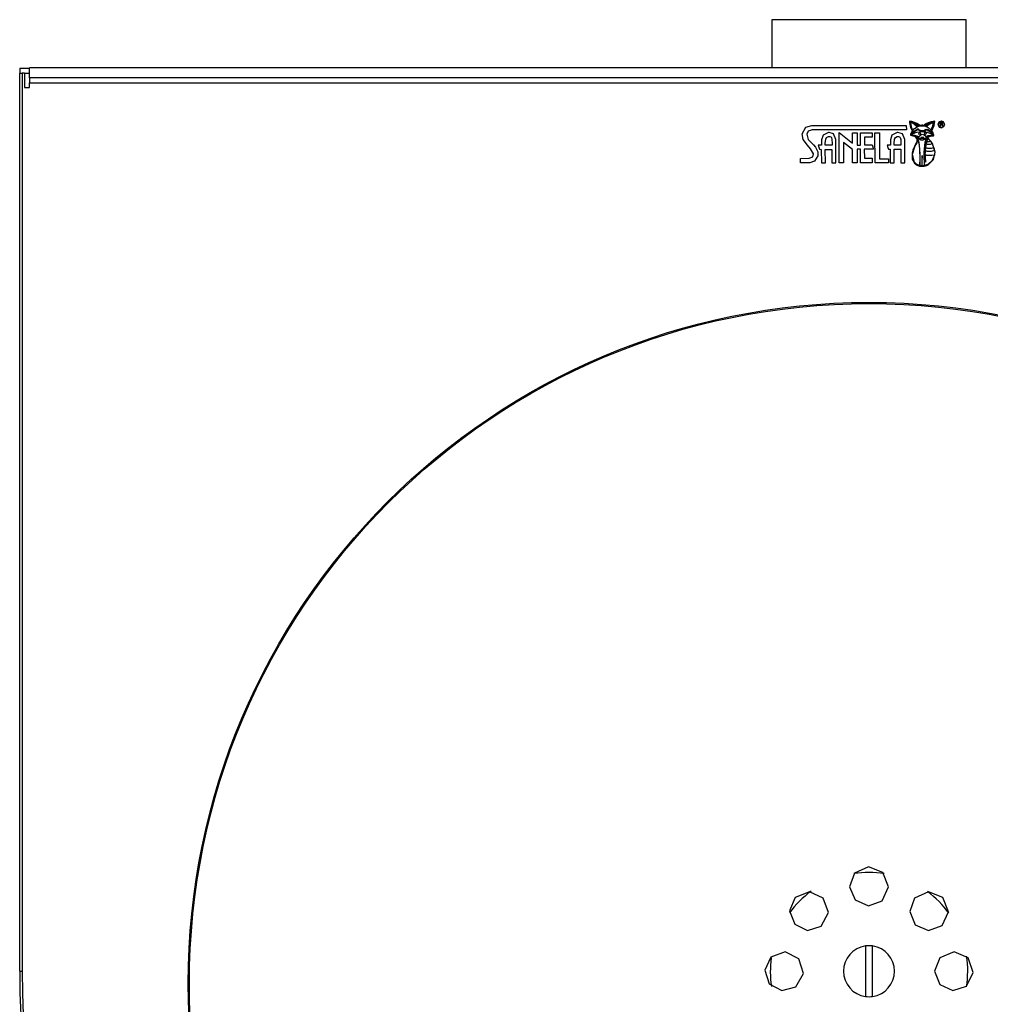
# Model space of a CAD drawing. Units: millimetres. Extents: x 6099 to 7248, y 4289 to 5345.
# Drawn here: x 6099 to 6299, y 4457 to 4660 of the extents above; entities that cross this region are included whole.
import ezdxf

# ---------------------------------------------------------------- set-up
doc = ezdxf.new("R2010")
doc.units = ezdxf.units.MM

msp = doc.modelspace()

# ---------------------------------------------------------------- linework, layer by layer
at = {"color": 7, "linetype": 'Continuous'}
for p, q in [((6254.02, 4659.7), (6254.02, 4649.8)), ((6294.02, 4659.7), (6254.02, 4659.7)), ((6294.02, 4649.8), (6294.02, 4659.7)), ((6099.02, 4649.7), (6099.02, 4648.7)), ((6099.02, 4649.7), (6101.02, 4649.7)), ((6099.02, 4463.7), (6099.02, 4648.7)), ((6099.02, 4648.7), (6099.52, 4648.7)), ((6099.52, 4648.7), (6099.52, 4463.7)), ((6100.02, 4648.7), (6099.52, 4648.7)), ((6100.02, 4648.7), (6100.02, 4645.7)), ((6100.02, 4648.7), (6101.02, 4648.7)), ((6101.02, 4647.7), (6101.02, 4649.8)), ((6449.02, 4649.8), (6101.02, 4649.8)), ((6449.02, 4647.7), (6101.02, 4647.7)), ((6101.02, 4647.7), (6101.02, 4646.7)), ((6101.02, 4646.7), (6447.02, 4646.7)), ((6101.02, 4645.7), (6101.02, 4646.7)), ((6100.02, 4645.7), (6101.02, 4645.7)), ((6282.36, 4638.79), (6282.36, 4638.77)), ((6282.36, 4638.77), (6282.36, 4638.5)), ((6288.93, 4638.45), (6288.68, 4638.45)), ((6288.68, 4638.45), (6288.68, 4637.82)), ((6288.77, 4638.17), (6288.77, 4638.38)), ((6288.77, 4638.38), (6288.93, 4638.38)), ((6288.92, 4638.82), (6288.91, 4638.82)), ((6288.96, 4638.45), (6288.93, 4638.45)), ((6288.93, 4638.38), (6288.96, 4638.38)), ((6262.22, 4637.87), (6265.71, 4637.88)), ((6265.71, 4636.98), (6262.29, 4636.98)), ((6265.71, 4636.48), (6265.66, 4636.48)), ((6265.71, 4637.88), (6271.4, 4637.89)), ((6271.4, 4636.98), (6265.71, 4636.98)), ((6265.78, 4636.49), (6265.71, 4636.48)), ((6267.88, 4636.44), (6270.61, 4634.27)), ((6267.9, 4630.22), (6267.88, 4636.44)), ((6270.61, 4636.37), (6271.4, 4636.37)), ((6270.61, 4634.27), (6270.61, 4636.37)), ((6271.4, 4637.89), (6277.89, 4637.9)), ((6277.89, 4636.99), (6271.4, 4636.98)), ((6271.4, 4636.37), (6271.59, 4636.37)), ((6271.59, 4636.37), (6271.6, 4633.88)), ((6272.26, 4636.37), (6274.68, 4636.37)), ((6272.27, 4633.88), (6272.26, 4636.37)), ((6274.68, 4636.37), (6274.68, 4635.48)), ((6275.25, 4636.37), (6276.15, 4636.38)), ((6275.27, 4630.23), (6275.25, 4636.37)), ((6276.15, 4636.38), (6276.16, 4631.01)), ((6277.89, 4637.9), (6279.9, 4637.9)), ((6279.9, 4636.99), (6277.89, 4636.99)), ((6279.97, 4636.49), (6279.86, 4636.49)), ((6279.9, 4637.9), (6281.7, 4637.91)), ((6281.71, 4636.99), (6279.9, 4636.99)), ((6281.7, 4637.91), (6281.71, 4636.99)), ((6283, 4636.97), (6282.94, 4636.88)), ((6284.47, 4637.9), (6284.43, 4637.94)), ((6284.94, 4637.94), (6284.91, 4637.94)), ((6284.93, 4637.86), (6284.94, 4637.86)), ((6285, 4636.8), (6284.94, 4636.8)), ((6284.94, 4636.72), (6285, 4636.72)), ((6285, 4636.57), (6284.94, 4636.57)), ((6285.64, 4636.43), (6285.64, 4636.43)), ((6285.78, 4637.78), (6285.83, 4637.82)), ((6285.83, 4637.76), (6285.78, 4637.78)), ((6285.84, 4637.15), (6285.83, 4637.13)), ((6285.83, 4637.03), (6285.85, 4637.05)), ((6285.94, 4637.7), (6285.92, 4637.72)), ((6288.68, 4637.82), (6288.77, 4637.82)), ((6288.93, 4638.17), (6288.77, 4638.17)), ((6288.77, 4637.82), (6288.77, 4638.1)), ((6288.77, 4638.1), (6288.86, 4638.1)), ((6288.86, 4638.1), (6288.9, 4638.1)), ((6288.9, 4638.1), (6288.93, 4638.09)), ((6288.92, 4637.44), (6288.92, 4637.44)), ((6288.94, 4638.17), (6288.93, 4638.17)), ((6288.93, 4638.09), (6288.94, 4638.08)), ((6288.94, 4638.08), (6288.98, 4638.04)), ((6289.06, 4638.08), (6289.01, 4638.1)), ((6289.08, 4638.22), (6289.03, 4638.18)), ((6289.05, 4637.95), (6289.13, 4637.82)), ((6289.1, 4638.28), (6289.08, 4638.22)), ((6289.23, 4637.82), (6289.13, 4638)), ((6289.13, 4637.82), (6289.23, 4637.82)), ((6264.25, 4634.93), (6264.24, 4633.85)), ((6265.66, 4635.64), (6265.71, 4635.64)), ((6265.71, 4635.64), (6265.93, 4635.63)), ((6267.2, 4630.23), (6267.2, 4635.02)), ((6268.78, 4634.39), (6268.77, 4630.22)), ((6270.63, 4632.99), (6268.78, 4634.39)), ((6273.11, 4635.48), (6273.11, 4633.9)), ((6274.68, 4635.48), (6273.11, 4635.48)), ((6278.44, 4634.93), (6278.42, 4633.86)), ((6279.84, 4635.65), (6279.9, 4635.65)), ((6279.9, 4635.65), (6280.12, 4635.64)), ((6281.4, 4630.24), (6281.41, 4635.03)), ((6282.59, 4636.02), (6282.57, 4635.96)), ((6282.63, 4635.89), (6282.66, 4635.88)), ((6282.66, 4636.06), (6282.65, 4636.05)), ((6284.94, 4635.45), (6284.76, 4635.45)), ((6284.76, 4635.33), (6284.87, 4635.33)), ((6285.24, 4635.45), (6284.94, 4635.45)), ((6284.94, 4634.9), (6284.98, 4634.9)), ((6285.12, 4635.33), (6285.24, 4635.33)), ((6285.64, 4636.07), (6285.64, 4636.07)), ((6285.92, 4635.19), (6285.92, 4635.2)), ((6286.11, 4635.11), (6285.96, 4635.25)), ((6286.23, 4635.27), (6286.23, 4635.26)), ((6287.31, 4635.78), (6287.32, 4635.78)), ((6287.32, 4635.78), (6287.33, 4635.77)), ((6287.33, 4635.77), (6287.33, 4635.78)), ((6264.24, 4633.85), (6263.54, 4633.85)), ((6263.54, 4633.85), (6263.82, 4633)), ((6263.82, 4633), (6264.19, 4632.99)), ((6264.19, 4632.99), (6264.2, 4630.22)), ((6265.01, 4633.87), (6265.01, 4634.17)), ((6265.71, 4633.87), (6265.01, 4633.87)), ((6265.01, 4632.98), (6265.72, 4632.99)), ((6265.02, 4630.23), (6265.01, 4632.98)), ((6266.41, 4633.87), (6265.71, 4633.87)), ((6265.72, 4632.99), (6266.36, 4632.99)), ((6266.36, 4632.99), (6266.36, 4630.22)), ((6266.42, 4634.19), (6266.41, 4633.87)), ((6270.63, 4630.2), (6270.63, 4632.99)), ((6271.56, 4633), (6271.58, 4630.22)), ((6272.29, 4633), (6271.56, 4633)), ((6271.6, 4633.88), (6272.27, 4633.88)), ((6272.29, 4630.24), (6272.29, 4633)), ((6274.93, 4633.01), (6273.05, 4633.02)), ((6273.05, 4633.02), (6273.06, 4631.14)), ((6273.11, 4633.9), (6274.64, 4633.9)), ((6274.64, 4633.9), (6274.93, 4633.01)), ((6277.89, 4633.86), (6277.74, 4633.86)), ((6277.74, 4633.86), (6277.89, 4633.4)), ((6278.42, 4633.86), (6277.89, 4633.86)), ((6277.89, 4633.4), (6278.02, 4633)), ((6278.02, 4633), (6278.39, 4633.02)), ((6278.39, 4633.02), (6278.39, 4630.23)), ((6279.19, 4633.88), (6279.19, 4634.18)), ((6279.9, 4633.88), (6279.19, 4633.88)), ((6279.22, 4630.23), (6279.23, 4633)), ((6279.23, 4633), (6279.9, 4633)), ((6280.6, 4633.88), (6279.9, 4633.88)), ((6279.9, 4633), (6280.55, 4633)), ((6280.55, 4633), (6280.56, 4630.24)), ((6280.6, 4634.19), (6280.6, 4633.88)), ((6287.62, 4632.36), (6287.62, 4632.53)), ((6259.92, 4631.13), (6261.72, 4631.14)), ((6259.92, 4630.2), (6259.92, 4631.13)), ((6264.2, 4630.22), (6265.02, 4630.23)), ((6266.36, 4630.22), (6267.2, 4630.23)), ((6274.64, 4630.24), (6272.29, 4630.24)), ((6273.06, 4631.14), (6274.64, 4631.14)), ((6274.64, 4631.14), (6274.64, 4630.24)), ((6277.9, 4630.23), (6275.27, 4630.23)), ((6276.16, 4631.01), (6277.9, 4631.02)), ((6277.9, 4631.02), (6278.04, 4631.02)), ((6278.04, 4630.23), (6277.9, 4630.23)), ((6278.04, 4631.02), (6278.04, 4630.23)), ((6278.39, 4630.23), (6279.22, 4630.23)), ((6280.56, 4630.24), (6281.4, 4630.24)), ((6284.95, 4631.74), (6284.95, 4631.7)), ((6285.62, 4631.88), (6285.65, 4631.87)), ((6261.8, 4630.21), (6259.92, 4630.2)), ((6268.77, 4630.22), (6267.9, 4630.22)), ((6271.41, 4630.22), (6270.63, 4630.2)), ((6271.58, 4630.22), (6271.41, 4630.22)), ((6284.45, 4629.65), (6284.44, 4629.66)), ((6284.95, 4629.51), (6285.01, 4629.51)), ((6273.27, 4468.89), (6273.27, 4458.5)), ((6274.77, 4458.5), (6274.77, 4468.89)), ((6099.02, 4463.7), (6099.52, 4463.7))]:
    msp.add_line(p, q, dxfattribs=at)
at = {"color": 7, "linetype": 'Continuous', "flags": 128}
for points in [[(6283.37, 4638.53), (6282.81, 4638.71), (6282.36, 4638.79)], [(6282.36, 4638.5), (6282.56, 4637.52), (6282.89, 4636.81)], [(6282.94, 4636.88), (6282.54, 4637.86), (6282.45, 4638.69)], [(6282.45, 4638.69), (6282.99, 4638.54), (6283.37, 4638.33)], [(6283.37, 4638.1), (6282.95, 4638.38), (6282.59, 4638.54)], [(6282.59, 4638.54), (6282.72, 4637.63), (6283, 4636.97)], [(6283.37, 4638.4), (6283.14, 4638.52), (6282.96, 4638.6)], [(6282.96, 4638.6), (6283.19, 4638.54), (6283.37, 4638.47)], [(6284.43, 4637.94), (6283.85, 4638.3), (6283.37, 4638.53)], [(6283.37, 4638.47), (6283.97, 4638.17), (6284.41, 4637.88)], [(6284.07, 4637.79), (6283.7, 4638.16), (6283.37, 4638.4)], [(6285.91, 4638.34), (6285.86, 4638.31), (6285.83, 4638.28)], [(6286.22, 4638.48), (6286.05, 4638.4), (6285.92, 4638.34)], [(6285.92, 4638.25), (6286.09, 4638.34), (6286.22, 4638.4)], [(6287.56, 4638.81), (6286.8, 4638.67), (6286.22, 4638.48)], [(6286.22, 4638.16), (6286.9, 4638.56), (6287.5, 4638.71)], [(6286.22, 4638.4), (6286.47, 4638.49), (6286.66, 4638.54)], [(6286.66, 4638.54), (6286.41, 4638.4), (6286.22, 4638.27)], [(6287.32, 4638.51), (6286.67, 4638.26), (6286.22, 4637.95)], [(6286.82, 4637.08), (6287.19, 4637.85), (6287.32, 4638.51)], [(6287.5, 4638.71), (6287.3, 4637.67), (6286.92, 4636.92)], [(6286.97, 4636.82), (6287.45, 4637.89), (6287.56, 4638.81)], [(6288.91, 4638.82), (6288.38, 4638.56), (6288.23, 4638.12)], [(6288.31, 4638.12), (6288.53, 4638.6), (6288.92, 4638.74)], [(6289.61, 4638.12), (6289.36, 4638.66), (6288.92, 4638.82)], [(6288.92, 4638.74), (6289.39, 4638.52), (6289.53, 4638.12)], [(6289.08, 4638.43), (6289.01, 4638.45), (6288.96, 4638.45)], [(6288.96, 4638.38), (6289.02, 4638.37), (6289.06, 4638.35)], [(6289.06, 4638.35), (6289.09, 4638.31), (6289.1, 4638.28)], [(6289.16, 4638.37), (6289.12, 4638.41), (6289.08, 4638.43)], [(6289.18, 4638.28), (6289.18, 4638.33), (6289.16, 4638.37)], [(6260.23, 4636.16), (6261.01, 4637.53), (6262.22, 4637.87)], [(6262.29, 4636.98), (6261.46, 4636.72), (6261.2, 4636.1)], [(6265.66, 4636.48), (6264.56, 4635.88), (6264.25, 4634.93)], [(6267.2, 4635.02), (6266.71, 4636.16), (6265.78, 4636.49)], [(6279.85, 4636.49), (6278.75, 4635.89), (6278.44, 4634.93)], [(6281.41, 4635.03), (6280.91, 4636.17), (6279.97, 4636.49)], [(6282.89, 4636.81), (6282.7, 4636.38), (6282.59, 4636.02)], [(6282.65, 4636.05), (6283.05, 4636.39), (6283.37, 4636.64)], [(6282.72, 4636.22), (6283.02, 4636.86), (6283.37, 4637.29)], [(6283.37, 4636.74), (6283, 4636.46), (6282.72, 4636.22)], [(6283.37, 4638.33), (6283.75, 4638.03), (6284.01, 4637.76)], [(6283.84, 4637.68), (6283.58, 4637.93), (6283.37, 4638.1)], [(6283.37, 4637.29), (6283.93, 4637.65), (6284.43, 4637.8)], [(6284.16, 4637.2), (6283.71, 4636.97), (6283.37, 4636.74)], [(6283.37, 4636.64), (6283.79, 4636.92), (6284.13, 4637.11)], [(6284.43, 4636.55), (6283.83, 4636.44), (6283.37, 4636.29)], [(6284.01, 4637.76), (6283.91, 4637.72), (6283.84, 4637.68)], [(6284.41, 4637.88), (6284.21, 4637.84), (6284.07, 4637.79)], [(6284.13, 4637.11), (6284.29, 4636.97), (6284.43, 4636.88)], [(6284.43, 4636.97), (6284.27, 4637.09), (6284.16, 4637.2)], [(6284.25, 4636.25), (6284.32, 4636.39), (6284.43, 4636.43)], [(6284.43, 4637.8), (6284.71, 4637.84), (6284.93, 4637.86)], [(6284.94, 4636.8), (6284.64, 4636.87), (6284.43, 4636.97)], [(6284.43, 4636.88), (6284.71, 4636.76), (6284.94, 4636.72)], [(6284.94, 4636.57), (6284.66, 4636.56), (6284.43, 4636.55)], [(6284.43, 4636.43), (6284.57, 4636.36), (6284.62, 4636.25)], [(6284.9, 4637.94), (6284.66, 4637.93), (6284.47, 4637.9)], [(6284.93, 4637.86), (6285.34, 4637.83), (6285.64, 4637.76)], [(6285.32, 4637.91), (6285.11, 4637.94), (6284.94, 4637.94)], [(6285.64, 4636.98), (6285.3, 4636.83), (6285, 4636.8)], [(6285, 4636.72), (6285.37, 4636.76), (6285.64, 4636.87)], [(6285.64, 4636.52), (6285.28, 4636.56), (6285, 4636.57)], [(6285.64, 4638.17), (6285.45, 4638.03), (6285.32, 4637.91)], [(6285.41, 4637.9), (6285.54, 4638), (6285.64, 4638.08)], [(6285.64, 4637.83), (6285.51, 4637.87), (6285.41, 4637.9)], [(6285.46, 4636.25), (6285.52, 4636.39), (6285.64, 4636.43)], [(6285.82, 4638.28), (6285.72, 4638.22), (6285.64, 4638.17)], [(6285.64, 4638.08), (6285.74, 4638.15), (6285.83, 4638.2)], [(6285.71, 4637.8), (6285.67, 4637.82), (6285.64, 4637.83)], [(6285.64, 4637.76), (6285.75, 4637.72), (6285.83, 4637.69)], [(6285.82, 4637.13), (6285.73, 4637.04), (6285.64, 4636.98)], [(6285.64, 4636.87), (6285.75, 4636.96), (6285.83, 4637.03)], [(6285.83, 4636.49), (6285.72, 4636.51), (6285.64, 4636.52)], [(6285.64, 4636.43), (6285.78, 4636.37), (6285.82, 4636.25)], [(6285.82, 4637.93), (6285.76, 4637.86), (6285.71, 4637.8)], [(6285.82, 4638.2), (6285.88, 4638.23), (6285.92, 4638.25)], [(6285.82, 4637.82), (6285.88, 4637.87), (6285.92, 4637.91)], [(6285.82, 4637.69), (6285.88, 4637.67), (6285.92, 4637.65)], [(6285.92, 4638.02), (6285.87, 4637.97), (6285.83, 4637.93)], [(6285.92, 4637.72), (6285.87, 4637.74), (6285.83, 4637.76)], [(6285.92, 4636.48), (6285.87, 4636.49), (6285.83, 4636.49)], [(6285.92, 4637.11), (6285.88, 4637.13), (6285.84, 4637.15)], [(6285.85, 4637.05), (6285.89, 4637.04), (6285.92, 4637.02)], [(6286.22, 4638.27), (6286.05, 4638.13), (6285.92, 4638.02)], [(6285.92, 4637.91), (6286.09, 4638.05), (6286.22, 4638.16)], [(6285.92, 4637.65), (6286.09, 4637.56), (6286.22, 4637.48)], [(6286.22, 4636.98), (6286.05, 4637.06), (6285.92, 4637.11)], [(6285.92, 4637.02), (6286.09, 4636.94), (6286.23, 4636.88)], [(6286.22, 4636.39), (6286.05, 4636.44), (6285.92, 4636.48)], [(6286.22, 4637.95), (6286.06, 4637.82), (6285.94, 4637.7)], [(6286.22, 4637.48), (6286.82, 4636.93), (6287.1, 4636.36)], [(6286.22, 4636.88), (6286.89, 4636.46), (6287.3, 4636.01)], [(6287.1, 4636.36), (6286.64, 4636.74), (6286.23, 4636.98)], [(6287.3, 4635.81), (6286.73, 4636.2), (6286.23, 4636.39)], [(6286.92, 4636.92), (6286.87, 4637.01), (6286.82, 4637.08)], [(6287.3, 4636.08), (6287.15, 4636.51), (6286.97, 4636.82)], [(6288.23, 4638.12), (6288.48, 4637.59), (6288.92, 4637.44)], [(6288.92, 4637.52), (6288.45, 4637.74), (6288.31, 4638.12)], [(6288.92, 4637.44), (6289.45, 4637.69), (6289.61, 4638.12)], [(6289.53, 4638.12), (6289.31, 4637.66), (6288.92, 4637.52)], [(6289.03, 4638.18), (6288.98, 4638.17), (6288.94, 4638.17)], [(6288.98, 4638.04), (6289.02, 4637.99), (6289.05, 4637.95)], [(6289, 4638.1), (6289.08, 4638.13), (6289.14, 4638.16)], [(6289.13, 4638), (6289.09, 4638.04), (6289.06, 4638.08)], [(6289.13, 4638.16), (6289.18, 4638.22), (6289.19, 4638.28)], [(6261.34, 4633.84), (6260.42, 4635.01), (6260.24, 4636.16)], [(6261.2, 4636.1), (6261.5, 4635.05), (6262.09, 4634.42)], [(6262.09, 4634.42), (6262.6, 4633.91), (6262.96, 4633.47)], [(6265, 4634.17), (6265.09, 4635.06), (6265.28, 4635.45), (6265.66, 4635.64)], [(6265.93, 4635.63), (6266.13, 4635.58), (6266.26, 4635.42), (6266.37, 4635.02), (6266.42, 4634.19)], [(6279.19, 4634.18), (6279.28, 4635.06), (6279.46, 4635.46), (6279.84, 4635.65)], [(6280.12, 4635.64), (6280.32, 4635.59), (6280.45, 4635.43), (6280.56, 4635.03), (6280.6, 4634.19)], [(6282.56, 4635.96), (6282.55, 4635.93), (6282.54, 4635.9)], [(6282.54, 4635.9), (6282.59, 4635.89), (6282.63, 4635.89)], [(6282.57, 4635.91), (6282.61, 4636), (6282.66, 4636.06)], [(6283.37, 4636.29), (6282.92, 4636.09), (6282.58, 4635.91)], [(6282.65, 4635.88), (6283.06, 4635.8), (6283.37, 4635.69)], [(6282.71, 4635.92), (6283.08, 4635.95), (6283.37, 4635.9)], [(6283.37, 4635.78), (6283.01, 4635.88), (6282.71, 4635.92)], [(6283.37, 4635.9), (6283.9, 4635.74), (6284.31, 4635.57)], [(6283.79, 4635.58), (6283.56, 4635.7), (6283.37, 4635.78)], [(6283.37, 4635.69), (6283.9, 4635.19), (6283.88, 4634.62)], [(6283.88, 4634.62), (6283.62, 4634.05), (6283.37, 4633.61)], [(6284.44, 4635.25), (6284.08, 4635.43), (6283.8, 4635.58)], [(6283.84, 4634.22), (6284.01, 4634.65), (6284.06, 4635.01)], [(6284.44, 4633.83), (6284.25, 4634.76), (6283.91, 4635.42)], [(6283.91, 4635.42), (6284.22, 4635.28), (6284.44, 4635.13)], [(6284.06, 4635.01), (6284.35, 4633.84), (6284.44, 4632.91)], [(6284.61, 4636.25), (6284.56, 4636.12), (6284.43, 4636.07), (6284.31, 4636.12), (6284.25, 4636.25)], [(6284.31, 4635.57), (6284.38, 4635.67), (6284.44, 4635.76)], [(6284.43, 4635.76), (6284.69, 4636.01), (6284.94, 4636.12)], [(6284.87, 4635.13), (6284.62, 4635.18), (6284.44, 4635.25)], [(6284.44, 4635.13), (6284.71, 4634.98), (6284.94, 4634.9)], [(6284.75, 4635.45), (6284.7, 4635.43), (6284.68, 4635.39)], [(6284.68, 4635.39), (6284.71, 4635.34), (6284.76, 4635.33)], [(6284.87, 4635.33), (6284.9, 4635.31), (6284.92, 4635.29), (6284.93, 4635.23), (6284.92, 4635.17), (6284.9, 4635.15), (6284.87, 4635.13)], [(6284.94, 4636.12), (6285.38, 4635.99), (6285.64, 4635.75)], [(6284.98, 4634.9), (6285.37, 4635.02), (6285.64, 4635.19)], [(6285.1, 4635.13), (6285.08, 4635.14), (6285.06, 4635.17), (6285.06, 4635.23), (6285.07, 4635.29), (6285.12, 4635.33)], [(6285.64, 4635.29), (6285.36, 4635.14), (6285.1, 4635.13)], [(6285.32, 4635.39), (6285.29, 4635.44), (6285.24, 4635.45)], [(6285.24, 4635.33), (6285.3, 4635.35), (6285.32, 4635.39)], [(6285.64, 4634.86), (6285.3, 4631.95), (6285.39, 4629.63)], [(6285.45, 4629.64), (6285.38, 4632.34), (6285.59, 4634.45)], [(6285.63, 4636.07), (6285.5, 4636.14), (6285.46, 4636.25)], [(6285.59, 4634.45), (6285.62, 4634.54), (6285.64, 4634.6)], [(6285.82, 4636.25), (6285.75, 4636.12), (6285.64, 4636.07)], [(6285.64, 4635.75), (6285.69, 4635.68), (6285.73, 4635.64)], [(6285.83, 4635.42), (6285.73, 4635.35), (6285.64, 4635.29)], [(6285.64, 4635.19), (6285.75, 4635.26), (6285.83, 4635.32)], [(6285.83, 4635.21), (6285.72, 4635.02), (6285.64, 4634.86)], [(6285.64, 4634.6), (6285.74, 4634.85), (6285.83, 4635.03)], [(6285.83, 4634.34), (6285.71, 4633.78), (6285.65, 4633.34)], [(6285.72, 4635.64), (6285.78, 4635.66), (6285.83, 4635.68)], [(6285.83, 4635.68), (6285.88, 4635.71), (6285.92, 4635.72)], [(6285.92, 4635.48), (6285.87, 4635.45), (6285.83, 4635.42)], [(6285.83, 4635.32), (6285.88, 4635.35), (6285.92, 4635.37)], [(6285.92, 4635.33), (6285.87, 4635.26), (6285.83, 4635.21)], [(6285.83, 4635.03), (6285.88, 4635.13), (6285.92, 4635.19)], [(6285.92, 4634.66), (6285.87, 4634.48), (6285.83, 4634.34)], [(6285.85, 4634.04), (6285.88, 4634.24), (6285.92, 4634.39)], [(6285.92, 4635.72), (6286.09, 4635.79), (6286.23, 4635.83)], [(6286.22, 4635.64), (6286.05, 4635.55), (6285.92, 4635.48)], [(6285.92, 4635.37), (6285.96, 4635.39), (6285.99, 4635.4)], [(6285.99, 4635.4), (6285.95, 4635.36), (6285.92, 4635.33)], [(6285.92, 4635.2), (6286.01, 4635.12), (6286.08, 4635.06)], [(6286.08, 4635.06), (6285.99, 4634.84), (6285.92, 4634.66)], [(6285.92, 4634.39), (6285.96, 4634.51), (6285.99, 4634.59)], [(6285.95, 4635.25), (6286.1, 4635.41), (6286.23, 4635.52)], [(6285.99, 4634.59), (6286.12, 4634.59), (6286.23, 4634.59)], [(6286.23, 4635.26), (6286.16, 4635.18), (6286.11, 4635.11)], [(6286.22, 4635.83), (6286.75, 4635.9), (6287.16, 4635.85)], [(6286.22, 4635.52), (6286.81, 4635.75), (6287.31, 4635.78)], [(6287.16, 4635.85), (6286.63, 4635.77), (6286.23, 4635.64)], [(6287.61, 4632.53), (6287.12, 4634.2), (6286.23, 4635.27)], [(6286.23, 4634.59), (6286.49, 4634.62), (6286.69, 4634.65)], [(6286.69, 4634.65), (6286.91, 4634.38), (6287.04, 4634.14)], [(6287.33, 4635.78), (6287.35, 4635.95), (6287.3, 4636.08)], [(6287.3, 4636.01), (6287.32, 4635.9), (6287.31, 4635.81)], [(6262.55, 4632.1), (6261.97, 4633.13), (6261.34, 4633.84)], [(6262.96, 4633.47), (6263.47, 4632.51), (6263.49, 4631.65)], [(6283.37, 4633.61), (6283.06, 4632.83), (6282.88, 4632.19)], [(6283.38, 4630.32), (6282.97, 4631.99), (6283.38, 4633.3)], [(6283.37, 4633.3), (6283.63, 4633.82), (6283.84, 4634.22)], [(6284.54, 4629.63), (6284.57, 4631.99), (6284.44, 4633.83)], [(6284.44, 4632.91), (6284.46, 4631.08), (6284.45, 4629.65)], [(6285.64, 4633.34), (6285.55, 4631.79), (6285.65, 4630.58)], [(6285.66, 4632.66), (6285.69, 4633.03), (6285.74, 4633.32)], [(6285.83, 4632.62), (6285.74, 4632.64), (6285.66, 4632.66)], [(6285.74, 4633.32), (6285.79, 4633.31), (6285.83, 4633.3)], [(6285.83, 4633.3), (6285.88, 4633.28), (6285.92, 4633.27)], [(6285.92, 4632.59), (6285.87, 4632.6), (6285.83, 4632.62)], [(6285.92, 4634.03), (6285.88, 4634.04), (6285.85, 4634.04)], [(6286.23, 4633.99), (6286.06, 4634.01), (6285.92, 4634.03)], [(6285.92, 4633.27), (6286.1, 4633.25), (6286.23, 4633.24)], [(6286.23, 4632.55), (6286.06, 4632.57), (6285.92, 4632.59)], [(6287.04, 4634.14), (6286.6, 4634.01), (6286.23, 4633.99)], [(6286.23, 4633.24), (6286.88, 4633.26), (6287.37, 4633.39)], [(6287.48, 4632.72), (6286.8, 4632.54), (6286.23, 4632.55)], [(6287.37, 4633.39), (6287.46, 4633.02), (6287.49, 4632.72)], [(6287.59, 4632.03), (6287.61, 4632.21), (6287.62, 4632.36)], [(6261.72, 4631.14), (6262.43, 4631.47), (6262.55, 4632.1)], [(6263.49, 4631.65), (6262.77, 4630.56), (6261.8, 4630.21)], [(6282.88, 4632.19), (6282.9, 4630.98), (6283.38, 4630.15)], [(6284.44, 4629.66), (6283.8, 4629.96), (6283.38, 4630.32)], [(6284.95, 4631.7), (6284.88, 4630.52), (6284.91, 4629.59)], [(6285, 4629.59), (6284.96, 4630.79), (6284.95, 4631.74)], [(6285.65, 4631.16), (6285.63, 4631.56), (6285.62, 4631.88)], [(6285.65, 4631.87), (6285.75, 4631.85), (6285.83, 4631.83)], [(6285.7, 4630.32), (6285.67, 4630.79), (6285.65, 4631.16)], [(6285.65, 4630.58), (6285.68, 4630.43), (6285.7, 4630.32)], [(6285.83, 4631.83), (6285.89, 4631.82), (6285.93, 4631.81)], [(6285.92, 4631.81), (6286.1, 4631.78), (6286.23, 4631.76)], [(6286.23, 4631.76), (6286.94, 4631.79), (6287.49, 4631.89)], [(6286.24, 4629.82), (6287.28, 4630.89), (6287.59, 4632.03)], [(6287.49, 4631.89), (6287, 4630.66), (6286.24, 4629.95)], [(6283.38, 4630.15), (6283.93, 4629.74), (6284.44, 4629.56)], [(6284.44, 4629.56), (6284.73, 4629.52), (6284.95, 4629.51)], [(6284.91, 4629.59), (6284.7, 4629.61), (6284.54, 4629.63)], [(6285.39, 4629.63), (6285.17, 4629.6), (6285, 4629.59)], [(6285.01, 4629.51), (6285.37, 4629.54), (6285.65, 4629.6)], [(6285.65, 4629.7), (6285.54, 4629.67), (6285.46, 4629.64)], [(6285.84, 4629.76), (6285.73, 4629.73), (6285.65, 4629.7)], [(6285.65, 4629.6), (6285.76, 4629.63), (6285.84, 4629.65)], [(6285.93, 4629.8), (6285.88, 4629.78), (6285.84, 4629.76)], [(6285.84, 4629.65), (6285.89, 4629.67), (6285.93, 4629.69)], [(6286.24, 4629.95), (6286.07, 4629.86), (6285.93, 4629.8)], [(6285.93, 4629.69), (6286.1, 4629.76), (6286.24, 4629.82)], [(6276.7, 4478.23), (6278.02, 4481.08), (6276.87, 4484), (6273.93, 4485.2), (6271.05, 4483.88)], [(6271.05, 4483.88), (6270.02, 4481.11), (6271.17, 4478.39), (6273.9, 4477.2), (6276.7, 4478.23)], [(6258.8, 4478.88), (6257.65, 4476.13), (6258.7, 4473.37), (6261.36, 4472.08), (6264.19, 4472.99)], [(6264.19, 4472.99), (6265.64, 4475.81), (6264.6, 4478.77), (6261.73, 4480.07), (6258.8, 4478.88)], [(6283.42, 4478.75), (6282.4, 4475.98), (6283.56, 4473.25), (6286.29, 4472.07), (6289.06, 4473.09)], [(6289.06, 4473.09), (6290.39, 4475.95), (6289.23, 4478.9), (6286.28, 4480.07), (6283.42, 4478.75)], [(6253.78, 4466.62), (6252.53, 4463.92), (6253.47, 4461.11), (6256.07, 4459.72), (6258.92, 4460.49)], [(6258.91, 4460.49), (6260.49, 4463.25), (6259.57, 4466.28), (6256.75, 4467.69), (6253.78, 4466.62)], [(6288.63, 4466.47), (6287.52, 4463.72), (6288.6, 4460.96), (6291.27, 4459.7), (6294.07, 4460.62)], [(6294.07, 4460.62), (6295.51, 4463.45), (6294.43, 4466.44), (6291.53, 4467.7), (6288.63, 4466.47)]]:
    msp.add_lwpolyline(points, dxfattribs=at)
at = {"color": 7, "linetype": 'Continuous'}
for radius in [140.27, 140.03]:
    msp.add_circle((6274.02, 4461.2), radius, dxfattribs=at)
for radius, start, end in [(20.34, 81.129, 98.8095), (20.34, 125.9877, 143.7572), (20.34, 35.9524, 53.721), (5.25, 98.2132, 261.7868), (5.25, 81.7868, 98.2132), (5.25, 278.2132, 81.7868), (20.34, 172.2307, 188.8577), (20.34, 350.9919, 8.7572), (175, 180, 0), (174.5, 180, 0), (5.25, 261.7868, 278.2132)]:
    msp.add_arc((6274.02, 4463.7), radius, start, end, dxfattribs=at)

doc.saveas('drawing.dxf')
